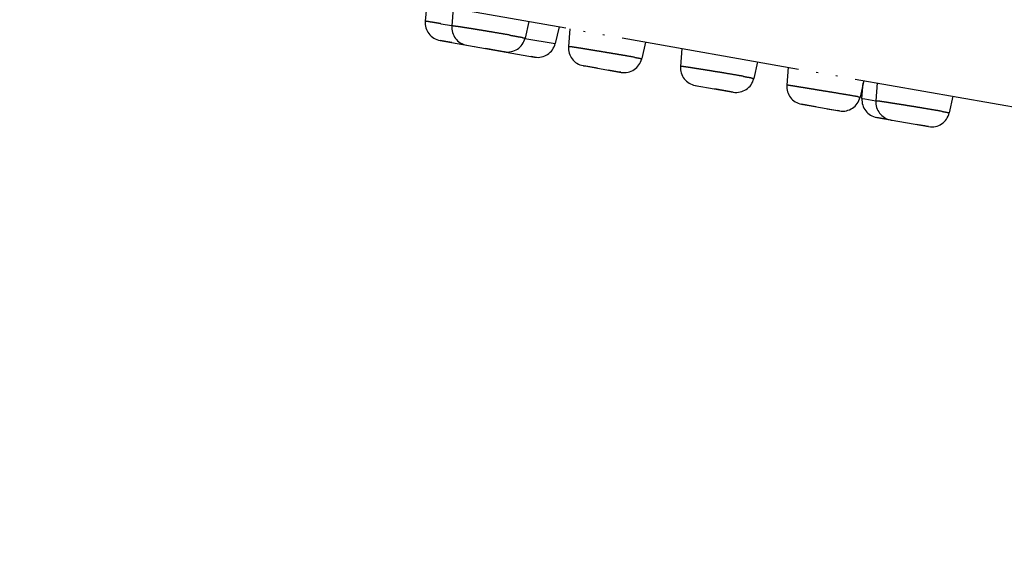
# Model space of a CAD drawing. Units: millimetres. Extents: x 0 to 2520, y 0 to 3564.
# Drawn here: x 1536 to 1591, y 2003 to 2033 of the extents above; entities that cross this region are included whole.
import ezdxf

# ---------------------------------------------------------------- set-up
doc = ezdxf.new("R2010")
doc.units = ezdxf.units.MM
doc.linetypes.add('PHANTOM', pattern=[13, 10, -1, 0, -1, 0, -1])
doc.layers.add('1', color=7, linetype='Continuous')
doc.styles.add('CONVERTER_12', font='txt.shx', dxfattribs={"width": 0.9})
doc.dimstyles.new('ME10_DIM_18', dxfattribs={"dimtxt": 42, "dimasz": 42, "dimexe": 12, "dimexo": 0, "dimgap": 12, "dimtad": 1, "dimdsep": 46, "dimtxsty": 'CONVERTER_12', "dimsah": 1, "dimcen": 0.09, "dimclrd": 2, "dimclre": 2, "dimclrt": 7, "dimadec": 0, "dimazin": 0, "dimtfac": 1, "dimtdec": 4, "dimtix": 1, "dimtmove": 0, "dimatfit": 3, "dimfxl": 1, "dimtolj": 1, "dimtzin": 0, "dimarcsym": 0})

# ---------------------------------------------------------------- blocks, each defined once
blk = doc.blocks.new('*D10')
at = {"layer": '1', "color": 2, "linetype": 'Continuous'}
for p, q in [((1378.934, 2044.096), (1378.934, 1863.996)), ((1632.934, 2044.096), (1632.934, 1863.996)), ((1378.934, 1875.996), (1632.934, 1875.996))]:
    blk.add_line(p, q, dxfattribs=at)
at = {"layer": '1', "color": 2}
for points in [[(1420.934, 1881.525), (1420.934, 1870.466), (1378.934, 1875.996)], [(1590.934, 1870.466), (1590.934, 1881.525), (1632.934, 1875.996)]]:
    blk.add_solid(points, dxfattribs=at)
at = {"layer": '1', "color": 7, "insert": (1451.668, 1887.995), "char_height": 42, "attachment_point": 7, "rotation": 0.0001, "line_spacing_factor": 0.60024, "style": 'CONVERTER_12'}
blk.add_mtext('\\C7;{\\Fgdt;n}\\C7;254', dxfattribs=at)

msp = doc.modelspace()

# ---------------------------------------------------------------- linework, layer by layer
at = {"color": 5, "linetype": 'PHANTOM'}
for p, q in [((1374.56, 2066.374), (1624.111, 2022.372)), ((1558.643, 2033.915), (1558.556, 2032.929)), ((1560.12, 2033.655), (1560.036, 2032.664)), ((1559.423, 2032.788), (1560.037, 2032.685)), ((1564.335, 2032.912), (1564.124, 2031.985)), ((1566.023, 2032.614), (1565.809, 2031.685)), ((1566.63, 2032.507), (1566.547, 2031.515)), ((1559.379, 2031.856), (1564.661, 2030.925)), ((1559.382, 2031.856), (1559.43, 2031.847)), ((1560.037, 2031.74), (1559.382, 2031.856)), ((1559.393, 2031.854), (1559.494, 2031.836)), ((1564.119, 2031.968), (1565.809, 2031.685)), ((1570.848, 2031.763), (1570.638, 2030.837)), ((1560.872, 2031.593), (1561.174, 2031.54)), ((1561.174, 2031.54), (1561.295, 2031.518)), ((1562.539, 2031.299), (1561.932, 2031.406)), ((1562.763, 2031.259), (1562.539, 2031.299)), ((1562.962, 2031.224), (1562.763, 2031.259)), ((1562.906, 2031.234), (1562.939, 2031.228)), ((1562.974, 2031.222), (1562.946, 2031.227)), ((1572.886, 2031.404), (1572.807, 2030.408)), ((1564.661, 2030.925), (1564.476, 2030.957)), ((1577.102, 2030.66), (1576.896, 2029.737)), ((1567.37, 2030.447), (1569.489, 2030.074)), ((1567.384, 2030.445), (1567.409, 2030.44)), ((1567.4, 2030.442), (1567.573, 2030.411)), ((1568.163, 2030.307), (1567.4, 2030.442)), ((1569.287, 2030.109), (1568.787, 2030.197)), ((1569.432, 2030.084), (1569.287, 2030.109)), ((1569.311, 2030.105), (1569.46, 2030.079)), ((1569.46, 2030.079), (1569.432, 2030.084)), ((1569.476, 2030.076), (1569.451, 2030.08)), ((1578.816, 2030.358), (1578.736, 2029.362)), ((1583.033, 2029.615), (1582.828, 2028.692)), ((1582.936, 2028.621), (1583.003, 2029.48)), ((1583.79, 2029.481), (1583.714, 2028.481)), ((1573.63, 2029.343), (1573.94, 2029.289)), ((1573.63, 2029.343), (1575.746, 2028.97)), ((1573.634, 2029.343), (1573.711, 2029.329)), ((1575.436, 2029.025), (1574.728, 2029.15)), ((1575.539, 2029.007), (1575.436, 2029.025)), ((1575.746, 2028.97), (1575.539, 2029.007)), ((1575.539, 2029.007), (1575.665, 2028.984)), ((1575.584, 2028.999), (1575.746, 2028.97)), ((1582.936, 2028.621), (1582.958, 2028.617)), ((1582.958, 2028.617), (1583.095, 2028.595)), ((1583.095, 2028.595), (1583.714, 2028.493)), ((1588.006, 2028.738), (1587.804, 2027.818)), ((1579.56, 2028.298), (1581.677, 2027.924)), ((1579.562, 2028.297), (1579.611, 2028.289)), ((1580.367, 2028.155), (1579.562, 2028.297)), ((1579.574, 2028.295), (1579.675, 2028.278)), ((1580.991, 2028.045), (1581.674, 2027.925)), ((1581.663, 2027.927), (1581.562, 2027.945)), ((1581.674, 2027.925), (1581.626, 2027.933)), ((1583.759, 2027.557), (1586.654, 2027.047)), ((1584.462, 2027.433), (1583.759, 2027.557)), ((1583.759, 2027.557), (1583.771, 2027.555)), ((1584.567, 2027.415), (1584.739, 2027.384)), ((1586.452, 2027.083), (1585.953, 2027.171)), ((1586.641, 2027.049), (1586.357, 2027.099)), ((1586.597, 2027.057), (1586.452, 2027.083)), ((1586.616, 2027.054), (1586.487, 2027.076)), ((1586.624, 2027.052), (1586.597, 2027.057))]:
    msp.add_line(p, q, dxfattribs=at)
for centre, radius, start, end in [((1559.552, 2032.841), 1, 174.9451, 259.9989), ((1561.033, 2032.58), 1, 175.1689, 259.9944), ((1563.148, 2032.207), 1, 260.0056, 347.1664), ((1564.834, 2031.91), 1, 260.0012, 347.0005), ((1567.544, 2031.432), 1, 175.2011, 259.997), ((1569.662, 2031.058), 1, 260.003, 347.2009), ((1573.804, 2030.328), 1, 175.4072, 259.9944), ((1575.92, 2029.955), 1, 260.0056, 347.398), ((1579.733, 2029.283), 1, 175.4181, 259.997), ((1581.851, 2028.909), 1, 260.0031, 347.4187), ((1557.414, 1881.179), 149.688, 80.34785, 80.54922), ((1576.723, 1994.54), 34.694, 80.0327, 80.3951), ((1583.933, 2028.542), 1, 175.499, 259.9968), ((1584.711, 2028.405), 1, 175.5961, 259.9943), ((1586.827, 2028.032), 1, 260.0057, 347.6009)]:
    msp.add_arc(centre, radius, start, end, dxfattribs=at)
for points, knots in [([(1559.423, 2032.788), (1559.362, 2032.798), (1559.242, 2032.818), (1559.075, 2032.846), (1558.923, 2032.868), (1558.815, 2032.887), (1558.736, 2032.903), (1558.692, 2032.91), (1558.651, 2032.91), (1558.614, 2032.917), (1558.583, 2032.941), (1558.563, 2032.932), (1558.556, 2032.929)], [0, 0, 0, 0, 0.1840203, 0.3671676, 0.5048731, 0.6455629, 0.6974386, 0.7462798, 0.7796529, 0.8196335, 0.8589535, 0.8817304, 0.8817304, 0.8817304, 0.8817304]), ([(1563.285, 2032.147), (1563.112, 2032.178), (1562.765, 2032.238), (1562.325, 2032.312), (1561.965, 2032.372), (1561.69, 2032.417), (1561.42, 2032.461), (1561.167, 2032.502), (1560.925, 2032.54), (1560.712, 2032.573), (1560.517, 2032.604), (1560.377, 2032.624), (1560.274, 2032.637), (1560.214, 2032.646), (1560.161, 2032.655), (1560.12, 2032.66), (1560.085, 2032.659), (1560.062, 2032.661), (1560.044, 2032.67), (1560.038, 2032.666), (1560.036, 2032.664)], [0, 0, 0, 0, 0.528033, 1.056037, 1.339419, 1.622869, 1.891307, 2.159521, 2.39208, 2.625318, 2.806229, 2.985384, 3.050314, 3.117021, 3.166862, 3.212831, 3.238431, 3.271063, 3.284268, 3.292103, 3.292103, 3.292103, 3.292103]), ([(1563.285, 2032.147), (1563.322, 2032.141), (1563.396, 2032.128), (1563.469, 2032.115), (1563.506, 2032.108)], [0, 0, 0, 0, 0.1122951, 0.2245892, 0.2245892, 0.2245892, 0.2245892]), ([(1563.515, 2032.106), (1563.558, 2032.098), (1563.644, 2032.082), (1563.764, 2032.06), (1563.872, 2032.045), (1563.954, 2032.028), (1564.022, 2032.003), (1564.069, 2031.993), (1564.111, 2032.001), (1564.12, 2031.989), (1564.124, 2031.985)], [0, 0, 0, 0, 0.1301398, 0.262835, 0.3653911, 0.4594192, 0.511872, 0.5805319, 0.608682, 0.6240368, 0.6240368, 0.6240368, 0.6240368]), ([(1570.249, 2030.911), (1570.078, 2030.94), (1569.738, 2031), (1569.292, 2031.075), (1568.911, 2031.139), (1568.595, 2031.191), (1568.279, 2031.244), (1567.973, 2031.294), (1567.677, 2031.341), (1567.411, 2031.385), (1567.165, 2031.425), (1566.987, 2031.453), (1566.855, 2031.471), (1566.778, 2031.484), (1566.709, 2031.497), (1566.657, 2031.504), (1566.611, 2031.503), (1566.581, 2031.508), (1566.559, 2031.522), (1566.55, 2031.517), (1566.547, 2031.515)], [0, 0, 0, 0, 0.518518, 1.03701, 1.357312, 1.677689, 1.998201, 2.318443, 2.60698, 2.896393, 3.126875, 3.354998, 3.438678, 3.524792, 3.589767, 3.649357, 3.68253, 3.725609, 3.743159, 3.75278, 3.75278, 3.75278, 3.75278]), ([(1570.249, 2030.911), (1570.276, 2030.906), (1570.332, 2030.895), (1570.409, 2030.881), (1570.478, 2030.872), (1570.53, 2030.862), (1570.573, 2030.846), (1570.603, 2030.84), (1570.629, 2030.847), (1570.636, 2030.84), (1570.638, 2030.837)], [0, 0, 0, 0, 0.0839998, 0.1696097, 0.2347231, 0.2945632, 0.3278241, 0.371008, 0.3885672, 0.3981924, 0.3981924, 0.3981924, 0.3981924]), ([(1576.3, 2029.853), (1576.126, 2029.883), (1575.777, 2029.944), (1575.328, 2030.019), (1574.954, 2030.081), (1574.657, 2030.129), (1574.363, 2030.177), (1574.083, 2030.222), (1573.814, 2030.264), (1573.575, 2030.301), (1573.354, 2030.336), (1573.195, 2030.36), (1573.079, 2030.375), (1573.01, 2030.385), (1572.949, 2030.396), (1572.903, 2030.401), (1572.863, 2030.4), (1572.837, 2030.403), (1572.816, 2030.415), (1572.809, 2030.41), (1572.807, 2030.408)], [0, 0, 0, 0, 0.530803, 1.061577, 1.365235, 1.668968, 1.964119, 2.259014, 2.519414, 2.780618, 2.985785, 3.18883, 3.262842, 3.33902, 3.39617, 3.448573, 3.477735, 3.515608, 3.530957, 3.53958, 3.53958, 3.53958, 3.53958]), ([(1576.3, 2029.853), (1576.342, 2029.845), (1576.426, 2029.829), (1576.543, 2029.808), (1576.65, 2029.794), (1576.73, 2029.778), (1576.796, 2029.753), (1576.843, 2029.744), (1576.883, 2029.753), (1576.892, 2029.741), (1576.896, 2029.737)], [0, 0, 0, 0, 0.1274362, 0.2573756, 0.3576094, 0.4495065, 0.5007796, 0.5679017, 0.5954102, 0.6103266, 0.6103266, 0.6103266, 0.6103266]), ([(1581.993, 2028.835), (1581.819, 2028.864), (1581.472, 2028.922), (1581.031, 2028.994), (1580.67, 2029.053), (1580.395, 2029.098), (1580.124, 2029.143), (1579.87, 2029.184), (1579.628, 2029.223), (1579.414, 2029.257), (1579.218, 2029.29), (1579.077, 2029.312), (1578.974, 2029.326), (1578.914, 2029.336), (1578.861, 2029.347), (1578.82, 2029.353), (1578.785, 2029.351), (1578.762, 2029.355), (1578.745, 2029.367), (1578.738, 2029.364), (1578.736, 2029.362)], [0, 0, 0, 0, 0.528198, 1.056365, 1.34052, 1.624743, 1.893992, 2.163015, 2.396491, 2.630657, 2.812483, 2.992519, 3.057727, 3.124753, 3.174982, 3.221219, 3.246989, 3.280073, 3.293443, 3.300869, 3.300869, 3.300869, 3.300869]), ([(1582.728, 2028.71), (1582.739, 2028.707), (1582.763, 2028.7), (1582.794, 2028.693), (1582.818, 2028.701), (1582.825, 2028.694), (1582.827, 2028.691)], [0, 0, 0, 0, 0.0350285, 0.0759431, 0.0929387, 0.1032195, 0.1032195, 0.1032195, 0.1032195]), ([(1587.416, 2027.893), (1587.246, 2027.922), (1586.905, 2027.981), (1586.459, 2028.055), (1586.078, 2028.118), (1585.762, 2028.17), (1585.446, 2028.221), (1585.14, 2028.27), (1584.844, 2028.316), (1584.578, 2028.358), (1584.332, 2028.397), (1584.153, 2028.424), (1584.022, 2028.441), (1583.945, 2028.453), (1583.876, 2028.466), (1583.823, 2028.472), (1583.778, 2028.471), (1583.748, 2028.475), (1583.725, 2028.488), (1583.717, 2028.483), (1583.714, 2028.481)], [0, 0, 0, 0, 0.51831, 1.036595, 1.356766, 1.67701, 1.997376, 2.317472, 2.605866, 2.895133, 3.125483, 3.353482, 3.437114, 3.523169, 3.588084, 3.647642, 3.680789, 3.72377, 3.741232, 3.750957, 3.750957, 3.750957, 3.750957]), ([(1587.416, 2027.893), (1587.443, 2027.887), (1587.499, 2027.877), (1587.576, 2027.863), (1587.645, 2027.854), (1587.697, 2027.843), (1587.74, 2027.828), (1587.77, 2027.822), (1587.796, 2027.827), (1587.802, 2027.82), (1587.804, 2027.817)], [0, 0, 0, 0, 0.0839644, 0.1695187, 0.2345614, 0.2944024, 0.3276896, 0.3707461, 0.3881963, 0.3979669, 0.3979669, 0.3979669, 0.3979669])]:
    msp.add_open_spline(points, degree=3, knots=knots, dxfattribs=at)

# ---------------------------------------------------------------- dimensions: what is measured, and where the dimension line sits
at = {"layer": '1'}
dim = msp.add_linear_dim(base=(1378.934, 1875.996), p1=(1632.934, 2044.096), p2=(1378.934, 2044.096), dimstyle='ME10_DIM_18', override={"dimpost": '{\\Fgdt;n}<>'}, dxfattribs=at)
dim.commit()
dim.dimension.update_dxf_attribs({"geometry": '*D10', "text_midpoint": (1511.308, 1908.996), "text_rotation": 0.0001})

doc.saveas('drawing.dxf')
